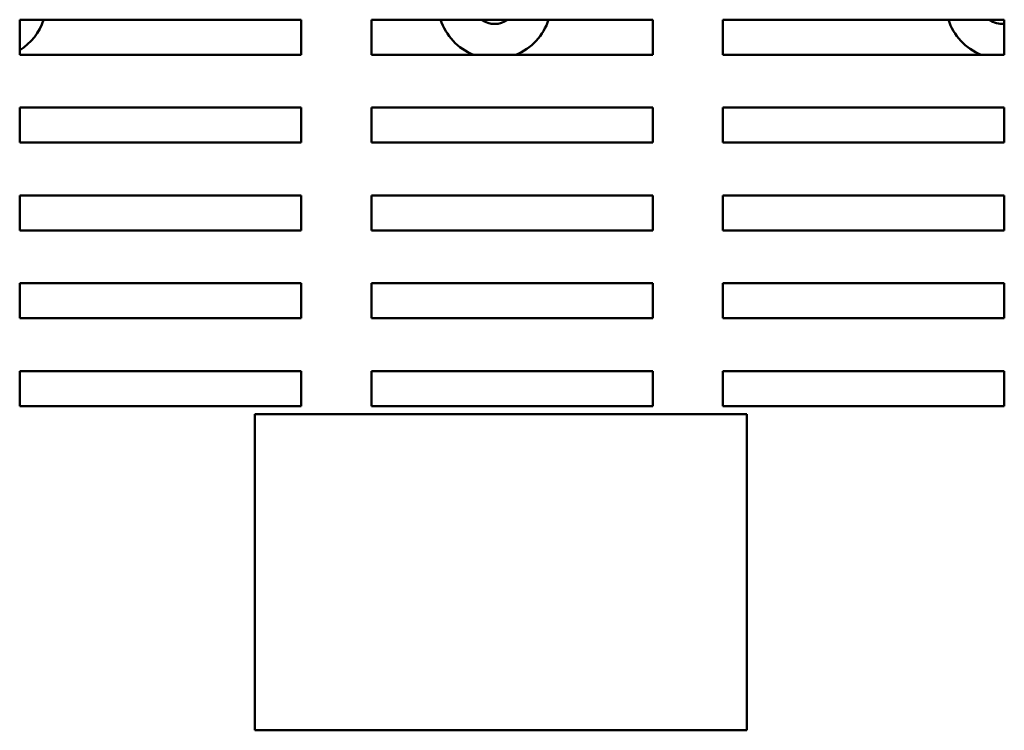
# Model space of a CAD drawing. Units: inches. Extents: x 2 to 86, y 1 to 67.
# Drawn here: x 46.2 to 50.2, y 41.5 to 44.4 of the extents above; entities that cross this region are included whole.
import ezdxf

# ---------------------------------------------------------------- set-up
doc = ezdxf.new("R2010")
doc.units = ezdxf.units.IN
doc.header["$LTSCALE"] = 4
doc.header["$MEASUREMENT"] = 0
doc.layers.add('Visible (ANSI)', color=7, linetype='Continuous', lineweight=50)

msp = doc.modelspace()

# ---------------------------------------------------------------- linework, layer by layer
at = {"layer": 'Visible (ANSI)'}
for p, q in [((46.2252, 44.2777), (46.2252, 44.4205)), ((46.2252, 44.4205), (47.3681, 44.4205)), ((47.3681, 44.4205), (47.3681, 44.2777)), ((47.6538, 44.2777), (47.6538, 44.4205)), ((47.6538, 44.4205), (48.7967, 44.4205)), ((48.7967, 44.4205), (48.7967, 44.2777)), ((49.0824, 44.2777), (49.0824, 44.4205)), ((49.0824, 44.4205), (50.2252, 44.4205)), ((50.2252, 44.4205), (50.2252, 44.2777)), ((47.3681, 44.2777), (46.2252, 44.2777)), ((48.7967, 44.2777), (47.6538, 44.2777)), ((50.2252, 44.2777), (49.0824, 44.2777)), ((46.2252, 43.9205), (46.2252, 44.0634)), ((46.2252, 44.0634), (47.3681, 44.0634)), ((47.3681, 44.0634), (47.3681, 43.9205)), ((47.6538, 43.9205), (47.6538, 44.0634)), ((47.6538, 44.0634), (48.7967, 44.0634)), ((48.7967, 44.0634), (48.7967, 43.9205)), ((49.0824, 43.9205), (49.0824, 44.0634)), ((49.0824, 44.0634), (50.2252, 44.0634)), ((50.2252, 44.0634), (50.2252, 43.9205)), ((47.3681, 43.9205), (46.2252, 43.9205)), ((48.7967, 43.9205), (47.6538, 43.9205)), ((50.2252, 43.9205), (49.0824, 43.9205)), ((46.2252, 43.5634), (46.2252, 43.7062)), ((46.2252, 43.7062), (47.3681, 43.7062)), ((47.3681, 43.7062), (47.3681, 43.5634)), ((47.6538, 43.5634), (47.6538, 43.7062)), ((47.6538, 43.7062), (48.7967, 43.7062)), ((48.7967, 43.7062), (48.7967, 43.5634)), ((49.0824, 43.5634), (49.0824, 43.7062)), ((49.0824, 43.7062), (50.2252, 43.7062)), ((50.2252, 43.7062), (50.2252, 43.5634)), ((47.3681, 43.5634), (46.2252, 43.5634)), ((48.7967, 43.5634), (47.6538, 43.5634)), ((50.2252, 43.5634), (49.0824, 43.5634)), ((46.2252, 43.2062), (46.2252, 43.3491)), ((46.2252, 43.3491), (47.3681, 43.3491)), ((47.3681, 43.3491), (47.3681, 43.2062)), ((47.6538, 43.2062), (47.6538, 43.3491)), ((47.6538, 43.3491), (48.7967, 43.3491)), ((48.7967, 43.3491), (48.7967, 43.2062)), ((49.0824, 43.2062), (49.0824, 43.3491)), ((49.0824, 43.3491), (50.2252, 43.3491)), ((50.2252, 43.3491), (50.2252, 43.2062)), ((47.3681, 43.2062), (46.2252, 43.2062)), ((48.7967, 43.2062), (47.6538, 43.2062)), ((50.2252, 43.2062), (49.0824, 43.2062)), ((46.2252, 42.8491), (46.2252, 42.992)), ((46.2252, 42.992), (47.3681, 42.992)), ((47.3681, 42.992), (47.3681, 42.8491)), ((47.6538, 42.8491), (47.6538, 42.992)), ((47.6538, 42.992), (48.7967, 42.992)), ((48.7967, 42.992), (48.7967, 42.8491)), ((49.0824, 42.8491), (49.0824, 42.992)), ((49.0824, 42.992), (50.2252, 42.992)), ((50.2252, 42.992), (50.2252, 42.8491)), ((47.3681, 42.8491), (46.2252, 42.8491)), ((48.7967, 42.8491), (47.6538, 42.8491)), ((50.2252, 42.8491), (49.0824, 42.8491)), ((47.1799, 42.8167), (49.1799, 42.8167)), ((47.1799, 41.531), (47.1799, 42.8167)), ((49.1799, 42.8167), (49.1799, 41.531)), ((49.1799, 41.531), (47.1799, 41.531))]:
    msp.add_line(p, q, dxfattribs=at)
for centre, radius, start, end in [((46.1031, 44.4916), 0.2306, 301.9719, 342.0488), ((48.1546, 44.4916), 0.2306, 197.9512, 248.0921), ((48.1546, 44.4916), 0.0886, 233.3533, 306.6467), ((48.1546, 44.4916), 0.2306, 291.9079, 342.0488), ((50.2174, 44.4916), 0.2306, 197.9512, 248.0921), ((50.2174, 44.4916), 0.0886, 233.3533, 275.054)]:
    msp.add_arc(centre, radius, start, end, dxfattribs=at)

doc.saveas('drawing.dxf')
